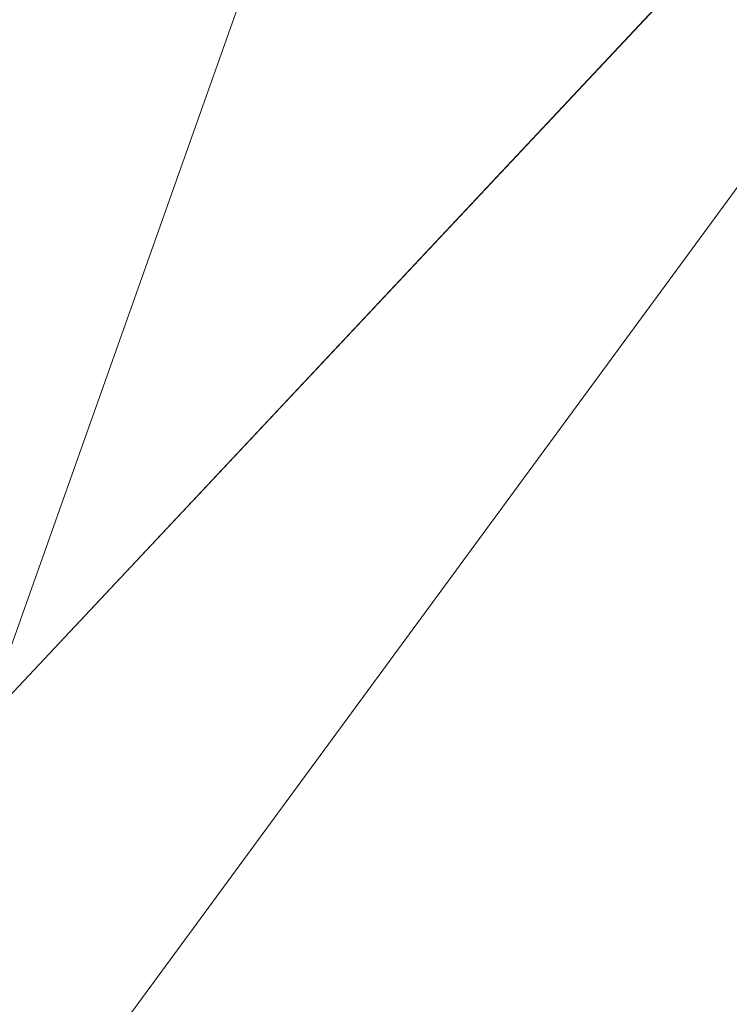
# Model space of a CAD drawing. Units: inches. Extents: x 0 to 204, y 0 to 264.
# Drawn here: x 88 to 89, y 160 to 161 of the extents above; entities that cross this region are included whole.
import ezdxf

# ---------------------------------------------------------------- set-up
doc = ezdxf.new("R2010")
doc.units = ezdxf.units.IN
doc.header["$MEASUREMENT"] = 0
doc.layers.get('0').update_dxf_attribs({"color": 10})

# ---------------------------------------------------------------- blocks, each defined once
blk = doc.blocks.new('692-3D')
at = {"lineweight": 18}
mesh = blk.add_polyface(dxfattribs=at)
corners = [(-9.419, -8.0407, 18.9136), (-3.1439, -8.0407, 18.5195), (3.1439, -8.0407, 18.5195), (9.419, -8.0407, 18.9136), (8.754, -1.1471, 18.8531), (8.0887, 5.7505, 18.797), (8.0954, 5.9272, 18.7976), (8.1433, 6.0974, 18.8015), (8.2296, 6.2516, 18.8086), (8.3495, 6.3812, 18.8185), (8.4962, 6.4791, 18.8309), (8.6616, 6.54, 18.8451), (8.8363, 6.5606, 18.8604), (8.8918, 6.5606, 18.8653), (8.9474, 6.5606, 18.8703), (8.9474, 6.7093, 18.8703), (2.9862, 6.7093, 18.5147), (-2.9862, 6.7093, 18.5147), (-8.9474, 6.7093, 18.8703), (-8.9474, 6.5606, 18.8703), (-8.8918, 6.5606, 18.8653), (-8.8363, 6.5606, 18.8604), (-8.6613, 6.5399, 18.8451), (-8.4959, 6.4789, 18.8308), (-8.3493, 6.3809, 18.8185), (-8.2294, 6.2513, 18.8085), (-8.1432, 6.0971, 18.8015), (-8.0954, 5.9269, 18.7976), (-8.0887, 5.7505, 18.797), (-8.754, -1.1471, 18.8531), (5.9668, 6.7093, 18.6925), (-5.9668, 6.7093, 18.6925), (7.4571, 6.7093, 18.7814), (-7.4571, 6.7093, 18.7814), (8.2022, 6.7093, 18.8258), (-8.2022, 6.7093, 18.8258), (8.5748, 6.7093, 18.848), (-8.5748, 6.7093, 18.848), (8.7611, 6.7093, 18.8592), (-8.7611, 6.7093, 18.8592)]
mesh.append_faces([[corners[k] for k in face] for face in [(20, 18, 19), (1, 29, 0)]], dxfattribs={"vtx0": -1})
mesh.append_faces([[corners[k] for k in face] for face in [(21, 18, 20), (35, 26, 33), (33, 28, 31), (26, 35, 25), (12, 38, 11), (16, 4, 30), (30, 5, 32), (11, 36, 10)]], dxfattribs={"vtx0": -1, "vtx1": -1})
mesh.append_faces([[corners[k] for k in face] for face in [(1, 17, 29), (2, 4, 16)]], dxfattribs={"vtx0": -1, "vtx1": -1, "vtx2": -1})
mesh.append_faces([[corners[k] for k in face] for face in [(29, 17, 31), (35, 24, 25), (23, 35, 37), (33, 26, 27), (31, 28, 29), (37, 22, 23), (34, 9, 10), (12, 15, 38), (7, 34, 32), (15, 12, 13), (34, 7, 8), (10, 36, 34), (32, 5, 6)]], dxfattribs={"vtx0": -1, "vtx2": -1})
mesh.append_faces([[corners[k] for k in face] for face in [(37, 39, 22), (23, 24, 35), (39, 18, 21), (21, 22, 39), (27, 28, 33), (38, 36, 11), (4, 5, 30), (8, 9, 34), (6, 7, 32)]], dxfattribs={"vtx1": -1, "vtx2": -1})
mesh.append_faces([[corners[k] for k in face] for face in [(16, 17, 1, 2)]], dxfattribs={"vtx1": -1, "vtx3": -1})
mesh.append_faces([[corners[k] for k in face] for face in [(13, 14, 15), (2, 3, 4)]], dxfattribs={"vtx2": -1})
mesh = blk.add_polyface(dxfattribs=at)
corners = [(-8.2465, 6.7093, 17.3767), (-8.2465, 6.5726, 17.3767), (-8.2493, 6.5768, 17.3436), (-8.2521, 6.5809, 17.3104), (-8.2521, 6.7093, 17.3104), (-8.2465, -6.82, 17.3767), (-8.2465, -8.0407, 17.3767), (-8.5, -8.0407, 14.375), (-8.5, -7.0407, 14.375), (-8.2467, -6.7907, 17.375)]
mesh.append_faces([[corners[k] for k in face] for face in [(2, 4, 0)]], dxfattribs={"vtx0": -1, "vtx2": -1})
mesh.append_faces([[corners[k] for k in face] for face in [(3, 4, 2)]], dxfattribs={"vtx1": -1})
mesh.append_faces([[corners[k] for k in face] for face in [(0, 1, 2), (8, 9, 5), (6, 7, 8, 5)]], dxfattribs={"vtx2": -1})
mesh = blk.add_polyface(dxfattribs=at)
corners = [(-7.7214, 6.7093, 17.8339), (-7.7214, 6.2686, 17.8339), (-7.8401, 6.2979, 17.8261), (-7.9436, 6.3574, 17.7949), (-8.0352, 6.4223, 17.7441), (-8.116, 6.4828, 17.6735), (-8.1828, 6.5317, 17.5821), (-8.2292, 6.5606, 17.4717), (-8.2402, 6.5666, 17.4246), (-8.2465, 6.5726, 17.3767), (-8.2465, 6.7093, 17.3767), (-8.2195, 6.7093, 17.5018), (-8.1616, 6.7093, 17.616), (-8.0767, 6.7093, 17.7117), (-7.9701, 6.7093, 17.7827), (-7.8491, 6.7093, 17.8244), (-7.7214, 6.4594, 17.8339), (-7.7214, -6.516, 17.8339), (-7.7214, -8.0407, 17.8339), (-7.8491, -8.0407, 17.8244), (-7.9701, -8.0407, 17.7827), (-8.0767, -8.0407, 17.7117), (-8.1616, -8.0407, 17.616), (-8.2195, -8.0407, 17.5018), (-8.2465, -8.0407, 17.3767), (-8.2465, -6.82, 17.3767), (-8.2406, -6.8143, 17.4222), (-8.2305, -6.8086, 17.4669), (-8.1847, -6.7804, 17.5786), (-8.118, -6.7318, 17.6712), (-8.037, -6.671, 17.7429), (-7.9449, -6.6057, 17.7944), (-7.8408, -6.5456, 17.826)]
mesh.append_faces([[corners[k] for k in face] for face in [(10, 8, 9), (18, 32, 17)]], dxfattribs={"vtx0": -1})
mesh.append_faces([[corners[k] for k in face] for face in [(13, 6, 12), (11, 8, 10), (3, 16, 2), (14, 5, 13), (28, 23, 27), (31, 19, 30), (21, 29, 20)]], dxfattribs={"vtx0": -1, "vtx1": -1})
mesh.append_faces([[corners[k] for k in face] for face in [(14, 16, 4)]], dxfattribs={"vtx0": -1, "vtx1": -1, "vtx2": -1})
mesh.append_faces([[corners[k] for k in face] for face in [(11, 7, 8), (12, 6, 7), (13, 5, 6), (16, 3, 4), (23, 26, 27), (32, 18, 19), (30, 19, 20), (19, 31, 32)]], dxfattribs={"vtx0": -1, "vtx2": -1})
mesh.append_faces([[corners[k] for k in face] for face in [(0, 16, 15)]], dxfattribs={"vtx1": -1})
mesh.append_faces([[corners[k] for k in face] for face in [(11, 12, 7), (14, 15, 16), (4, 5, 14), (23, 24, 26), (22, 23, 28), (28, 29, 21), (21, 22, 28), (29, 30, 20)]], dxfattribs={"vtx1": -1, "vtx2": -1})
mesh.append_faces([[corners[k] for k in face] for face in [(16, 1, 2), (24, 25, 26)]], dxfattribs={"vtx2": -1})
mesh = blk.add_polyface(dxfattribs=at)
corners = [(-7.7214, 6.2686, 17.8339), (-7.7214, 6.7093, 17.8339), (0, 6.7093, 17.6262), (7.7214, 6.7093, 17.8339), (7.7214, 6.2686, 17.8339), (0, 6.2686, 17.6262), (-7.7214, -8.0407, 17.8339), (-7.7214, -6.516, 17.8339), (0, -6.516, 17.6262), (7.7214, -6.516, 17.8339), (7.7214, -8.0407, 17.8339), (0, -8.0407, 17.6262)]
mesh.append_faces([[corners[k] for k in face] for face in [(6, 7, 8, 11), (9, 10, 11, 8)]], dxfattribs={"vtx2": -1})
mesh.append_faces([[corners[k] for k in face] for face in [(5, 0, 1, 2), (2, 3, 4, 5)]], dxfattribs={"vtx3": -1})
mesh = blk.add_polyface(dxfattribs=at)
corners = [(-8.1308, 6.0651, 17.8999), (-2.7116, 6.0651, 17.6951), (2.7116, 6.0651, 17.6951), (8.1308, 6.0651, 17.8999), (8.0929, 5.9102, 17.8978), (8.0887, 5.7505, 17.8975), (8.6706, -0.2817, 17.9315), (9.2523, -6.3125, 17.9679), (3.086, -6.3125, 17.7026), (-3.086, -6.3125, 17.7026), (-9.2523, -6.3125, 17.9679), (-8.6706, -0.2817, 17.9315), (-8.0887, 5.7505, 17.8975), (-8.0929, 5.9102, 17.8978)]
mesh.append_faces([[corners[k] for k in face] for face in [(13, 1, 12), (6, 2, 5)]], dxfattribs={"vtx0": -1, "vtx1": -1})
mesh.append_faces([[corners[k] for k in face] for face in [(1, 11, 12), (2, 4, 5)]], dxfattribs={"vtx0": -1, "vtx2": -1})
mesh.append_faces([[corners[k] for k in face] for face in [(11, 1, 2, 6)]], dxfattribs={"vtx0": -1, "vtx2": -1, "vtx3": -1})
mesh.append_faces([[corners[k] for k in face] for face in [(0, 1, 13), (10, 11, 9)]], dxfattribs={"vtx1": -1})
mesh.append_faces([[corners[k] for k in face] for face in [(8, 9, 11, 6)]], dxfattribs={"vtx1": -1, "vtx2": -1, "vtx3": -1})
mesh.append_faces([[corners[k] for k in face] for face in [(2, 3, 4), (6, 7, 8)]], dxfattribs={"vtx2": -1})
mesh = blk.add_polyface(dxfattribs=at)
corners = [(-9.419, -8.0407, 17.375), (-9.419, -8.0407, 18.9136), (-8.754, -1.1471, 18.8531), (-8.0887, 5.7505, 18.797), (-8.0887, 5.7505, 17.8975), (-8.6706, -0.2817, 17.9315), (-9.2523, -6.3125, 17.9679), (-9.2637, -6.4315, 17.9543), (-9.2746, -6.5439, 17.9125), (-9.2841, -6.6431, 17.8448), (-9.2919, -6.7232, 17.7553), (-9.2973, -6.7795, 17.6489), (-9.3001, -6.8086, 17.5321), (-9.3011, -6.8184, 17.4536), (-9.302, -6.8283, 17.375)]
mesh.append_faces([[corners[k] for k in face] for face in [(1, 10, 0), (6, 2, 5), (7, 1, 6), (2, 6, 1), (9, 1, 8)]], dxfattribs={"vtx0": -1, "vtx1": -1})
mesh.append_faces([[corners[k] for k in face] for face in [(0, 10, 11), (0, 12, 13), (1, 9, 10), (5, 2, 3), (1, 7, 8)]], dxfattribs={"vtx0": -1, "vtx2": -1})
mesh.append_faces([[corners[k] for k in face] for face in [(11, 12, 0)]], dxfattribs={"vtx1": -1, "vtx2": -1})
mesh.append_faces([[corners[k] for k in face] for face in [(13, 14, 0), (3, 4, 5)]], dxfattribs={"vtx2": -1})

msp = doc.modelspace()

# ---------------------------------------------------------------- linework, layer by layer
at = {"lineweight": 18, "invisible_edges": 15}
for points in [[(89.84525, 166.2711, 29.60061), (88.73804, 158.36747, 29.80719), (89.81166, 157.85128, 29.76521)], [(88.476, 158.49237, 29.41154), (89.61167, 166.2644, 29.10065), (89.61013, 158.24103, 29.36398)], [(88.476, 157.48064, 23.41154), (89.61167, 165.25267, 23.10065), (89.61013, 157.2293, 23.36398)], [(89.84525, 165.25938, 23.60061), (88.73804, 157.35575, 23.80719), (89.81166, 156.83955, 23.76521)], [(88.73834, 156.57525, 17.81194), (90.73305, 156.05795, 17.72631), (90.72505, 165.04283, 17.60061)], [(89.63822, 165.03643, 17.10065), (89.57464, 156.03833, 17.38442), (88.47603, 156.70343, 17.41892)], [(89.63822, 164.16093, 17.10065), (89.57464, 155.16283, 17.38442), (88.47603, 155.82793, 17.41892)], [(88.73834, 155.69975, 17.81194), (90.73305, 155.18245, 17.72631), (90.72505, 164.16733, 17.60061)], [(92.71852, 161.98864, 29.53145), (92.13024, 162.25439, 29.12542), (88.75172, 161.0656, 29.1705)], [(88.52307, 162.14612, 29.60604), (88.48929, 161.6166, 29.55539), (88.53578, 161.31191, 29.64395)], [(88.53578, 161.31191, 29.64395), (88.60826, 161.99995, 29.68362), (88.52307, 162.14612, 29.60604)], [(88.48242, 162.11942, 29.51896), (88.47566, 161.30959, 29.4708), (88.48929, 161.6166, 29.55539)], [(88.50911, 161.47165, 17.54399), (88.55937, 161.30695, 17.60944), (88.54688, 162.08141, 17.57819)], [(88.54688, 162.08141, 17.57819), (88.55937, 161.30695, 17.60944), (88.60148, 161.78668, 17.62753)], [(88.62992, 161.14716, 29.7161), (88.60826, 161.99995, 29.68362), (88.53578, 161.31191, 29.64395)], [(88.61695, 161.28649, 17.64813), (88.72845, 161.99804, 17.65475), (88.60148, 161.78668, 17.62753)], [(88.62992, 161.14716, 29.7161), (88.73292, 161.48268, 29.72577), (88.60826, 161.99995, 29.68362)], [(88.52307, 161.13439, 23.60604), (88.52053, 161.98186, 23.58027), (88.48573, 161.63573, 23.5174)], [(88.52053, 161.98186, 23.58027), (88.52307, 161.13439, 23.60604), (88.56897, 161.90157, 23.63394)], [(88.60826, 160.98823, 23.68362), (88.63057, 161.93915, 23.66909), (88.56897, 161.90157, 23.63394)], [(88.73171, 161.20517, 23.70657), (88.63057, 161.93915, 23.66909), (88.60826, 160.98823, 23.68362)], [(88.60826, 160.98823, 23.68362), (88.56897, 161.90157, 23.63394), (88.52307, 161.13439, 23.60604)], [(88.47545, 161.63946, 17.42932), (88.48853, 161.26364, 17.52582), (88.48554, 161.892, 17.50068)], [(88.53166, 161.64157, 17.59417), (88.48554, 161.892, 17.50068), (88.48853, 161.26364, 17.52582)], [(88.55937, 161.30695, 17.60944), (88.61695, 161.28649, 17.64813), (88.60148, 161.78668, 17.62753)], [(88.53166, 161.64157, 17.59417), (88.58097, 161.19511, 17.65125), (88.6257, 161.65018, 17.66493)], [(88.6257, 161.65018, 17.66493), (88.58097, 161.19511, 17.65125), (88.64275, 160.8964, 17.69043)], [(88.64275, 160.8964, 17.69043), (88.73096, 161.27351, 17.69469), (88.6257, 161.65018, 17.66493)], [(88.48573, 161.63573, 23.5174), (88.47554, 161.2895, 23.44676), (88.48242, 161.10769, 23.51896)], [(88.52307, 161.13439, 23.60604), (88.48573, 161.63573, 23.5174), (88.48242, 161.10769, 23.51896)], [(88.48853, 161.26364, 17.52582), (88.53171, 160.87069, 17.61353), (88.53166, 161.64157, 17.59417)], [(88.58097, 161.19511, 17.65125), (88.53166, 161.64157, 17.59417), (88.53171, 160.87069, 17.61353)], [(88.49014, 160.78001, 29.5797), (88.48929, 161.6166, 29.55539), (88.47566, 161.30959, 29.4708)], [(88.49014, 160.78001, 29.5797), (88.53578, 161.31191, 29.64395), (88.48929, 161.6166, 29.55539)], [(89.22177, 161.00332, 35.00204), (90.82365, 161.29132, 34.04876), (90.40414, 161.60898, 36.43033)], [(89.14387, 161.25465, 35.24129), (89.08052, 161.5986, 36.43256), (89.1016, 161.40657, 35.35453)], [(89.00268, 161.59285, 33.72955), (89.01461, 161.48069, 32.48062), (89.06326, 161.32372, 32.51325)], [(89.00268, 161.59285, 33.72955), (89.06326, 161.32372, 32.51325), (89.05927, 161.41665, 33.86551)], [(89.10487, 161.28463, 34.10675), (89.1016, 161.40657, 35.35453), (89.05187, 161.55497, 35.18504)], [(89.10487, 161.28463, 34.10675), (89.05187, 161.55497, 35.18504), (89.05927, 161.41665, 33.86551)], [(89.08221, 161.30117, 27.37325), (89.05637, 161.31932, 28.77466), (89.00977, 161.53204, 27.92775)], [(88.47536, 161.51784, 17.41187), (88.48554, 161.0165, 17.50068), (88.48323, 161.52445, 17.47971)], [(88.48554, 161.0165, 17.50068), (88.50911, 161.47165, 17.54399), (88.48323, 161.52445, 17.47971)], [(89.01493, 161.43581, 31.07397), (88.99248, 161.50566, 29.6055), (89.0369, 161.35837, 30.20003)], [(88.99248, 161.50566, 29.6055), (89.05637, 161.31932, 28.77466), (89.0369, 161.35837, 30.20003)], [(89.06326, 161.32372, 32.51325), (89.01461, 161.48069, 32.48062), (89.04904, 161.32999, 31.31239)], [(89.01461, 161.48069, 32.48062), (89.01493, 161.43581, 31.07397), (89.04904, 161.32999, 31.31239)], [(88.48554, 161.0165, 17.50068), (88.53166, 160.76607, 17.59417), (88.50911, 161.47165, 17.54399)], [(88.50911, 161.47165, 17.54399), (88.53166, 160.76607, 17.59417), (88.55937, 161.30695, 17.60944)], [(89.23286, 161.46343, 27), (89.25193, 161.38987, 26.89831), (89.23314, 161.44483, 27.1875)], [(89.23314, 161.44483, 27.1875), (89.26831, 161.37853, 27.0193), (89.25283, 161.43459, 27.375)], [(89.25193, 161.38987, 26.89831), (89.26831, 161.37853, 27.0193), (89.23314, 161.44483, 27.1875)], [(89.01493, 161.43581, 31.07397), (89.0369, 161.35837, 30.20003), (89.04904, 161.32999, 31.31239)], [(89.25283, 161.43459, 27.375), (89.26831, 161.37853, 27.0193), (89.30219, 161.36702, 27.10706)], [(89.25283, 161.43459, 27.375), (89.30219, 161.36702, 27.10706), (89.30602, 161.41062, 27.40629)], [(89.10893, 161.19558, 32.93711), (89.10487, 161.28463, 34.10675), (89.05927, 161.41665, 33.86551)], [(89.06326, 161.32372, 32.51325), (89.10893, 161.19558, 32.93711), (89.05927, 161.41665, 33.86551)], [(89.15515, 161.12028, 34.12272), (89.1016, 161.40657, 35.35453), (89.10487, 161.28463, 34.10675)], [(89.14387, 161.25465, 35.24129), (89.1016, 161.40657, 35.35453), (89.15515, 161.12028, 34.12272)], [(89.26892, 161.33872, 26.60553), (89.25193, 161.38987, 26.89831), (89.25337, 161.40032, 26.625)], [(89.26892, 161.33872, 26.60553), (89.25337, 161.40032, 26.625), (89.27523, 161.31333, 26.34525)], [(89.36878, 161.36347, 27.138), (89.30602, 161.41062, 27.40629), (89.30219, 161.36702, 27.10706)], [(89.14339, 161.39234, 36.47689), (89.14387, 161.25465, 35.24129), (89.17949, 161.14136, 35.29366)], [(89.28679, 161.32286, 26.69181), (89.26831, 161.37853, 27.0193), (89.25193, 161.38987, 26.89831)], [(89.28679, 161.32286, 26.69181), (89.25193, 161.38987, 26.89831), (89.26892, 161.33872, 26.60553)], [(89.30219, 161.36702, 27.10706), (89.26831, 161.37853, 27.0193), (89.31256, 161.31558, 26.78025)], [(89.26831, 161.37853, 27.0193), (89.28679, 161.32286, 26.69181), (89.31256, 161.31558, 26.78025)], [(89.30219, 161.36702, 27.10706), (89.31256, 161.31558, 26.78025), (89.34253, 161.32441, 26.90473)], [(89.30219, 161.36702, 27.10706), (89.34253, 161.32441, 26.90473), (89.36878, 161.36347, 27.138)], [(89.05637, 161.31932, 28.77466), (89.09388, 161.17495, 30.19601), (89.0369, 161.35837, 30.20003)], [(89.09388, 161.17495, 30.19601), (89.04904, 161.32999, 31.31239), (89.0369, 161.35837, 30.20003)], [(89.30694, 161.27268, 26.42406), (89.28679, 161.32286, 26.69181), (89.26892, 161.33872, 26.60553)], [(89.30694, 161.27268, 26.42406), (89.26892, 161.33872, 26.60553), (89.27523, 161.31333, 26.34525)], [(89.27388, 161.3372, 26.25), (89.29489, 161.25499, 26.0625), (89.27523, 161.31333, 26.34525)], [(89.10165, 161.1603, 31.33814), (89.04904, 161.32999, 31.31239), (89.09388, 161.17495, 30.19601)], [(89.10165, 161.1603, 31.33814), (89.06326, 161.32372, 32.51325), (89.04904, 161.32999, 31.31239)], [(89.10893, 161.19558, 32.93711), (89.06326, 161.32372, 32.51325), (89.10165, 161.1603, 31.33814)], [(89.30694, 161.27268, 26.42406), (89.31256, 161.31558, 26.78025), (89.28679, 161.32286, 26.69181)], [(89.31256, 161.31558, 26.78025), (89.35579, 161.27422, 26.60302), (89.34253, 161.32441, 26.90473)], [(89.35579, 161.27422, 26.60302), (89.38762, 161.30318, 26.78025), (89.34253, 161.32441, 26.90473)], [(88.49014, 160.78001, 29.5797), (88.56188, 160.41826, 29.69348), (88.53578, 161.31191, 29.64395)], [(88.56188, 160.41826, 29.69348), (88.62992, 161.14716, 29.7161), (88.53578, 161.31191, 29.64395)], [(89.13223, 161.08204, 28.60494), (89.05637, 161.31932, 28.77466), (89.08221, 161.30117, 27.37325)], [(89.09388, 161.17495, 30.19601), (89.05637, 161.31932, 28.77466), (89.13223, 161.08204, 28.60494)], [(89.30694, 161.27268, 26.42406), (89.27523, 161.31333, 26.34525), (89.29489, 161.25499, 26.0625)], [(89.31256, 161.31558, 26.78025), (89.30694, 161.27268, 26.42406), (89.35579, 161.27422, 26.60302)], [(88.6257, 160.77468, 17.66493), (88.55937, 161.30695, 17.60944), (88.53166, 160.76607, 17.59417)], [(88.55937, 161.30695, 17.60944), (88.6257, 160.77468, 17.66493), (88.61695, 161.28649, 17.64813)], [(88.94041, 161.30042, 28.96809), (88.64996, 160.8974, 28.5), (88.60884, 160.81588, 28.96849)], [(89.15387, 161.07283, 27.36558), (89.08221, 161.30117, 27.37325), (89.14353, 161.18713, 26.25)], [(89.08221, 161.30117, 27.37325), (89.15387, 161.07283, 27.36558), (89.13223, 161.08204, 28.60494)], [(88.6257, 160.77468, 17.66493), (88.72978, 161.15187, 17.67587), (88.61695, 161.28649, 17.64813)], [(89.10487, 161.28463, 34.10675), (89.16268, 161.00738, 32.67904), (89.15515, 161.12028, 34.12272)], [(89.10487, 161.28463, 34.10675), (89.10893, 161.19558, 32.93711), (89.16268, 161.00738, 32.67904)], [(90.39502, 160.91169, 32.46676), (90.82365, 161.29132, 34.04876), (89.28086, 160.64337, 33.11712)], [(89.30898, 161.20963, 25.74336), (89.29489, 161.25499, 26.0625), (89.29438, 161.27409, 25.875)], [(89.30694, 161.27268, 26.42406), (89.29489, 161.25499, 26.0625), (89.33027, 161.20912, 26.06475)], [(89.30694, 161.27268, 26.42406), (89.35611, 161.23039, 26.31933), (89.35579, 161.27422, 26.60302)], [(89.33027, 161.20912, 26.06475), (89.35611, 161.23039, 26.31933), (89.30694, 161.27268, 26.42406)], [(89.35611, 161.23039, 26.31933), (89.40646, 161.2429, 26.4225), (89.35579, 161.27422, 26.60302)], [(88.49126, 160.38077, 17.55554), (88.48853, 161.26364, 17.52582), (88.47554, 160.88557, 17.44677)], [(88.53171, 160.87069, 17.61353), (88.48853, 161.26364, 17.52582), (88.49126, 160.38077, 17.55554)], [(89.17949, 161.14136, 35.29366), (89.14387, 161.25465, 35.24129), (89.20299, 160.96731, 34.18309)], [(89.20299, 160.96731, 34.18309), (89.14387, 161.25465, 35.24129), (89.15515, 161.12028, 34.12272)], [(89.30898, 161.20963, 25.74336), (89.33027, 161.20912, 26.06475), (89.29489, 161.25499, 26.0625)], [(89.38528, 161.16141, 25.92228), (89.35611, 161.23039, 26.31933), (89.33027, 161.20912, 26.06475)], [(89.4253, 161.18262, 26.06475), (89.35611, 161.23039, 26.31933), (89.38528, 161.16141, 25.92228)], [(89.52731, 160.97732, 34.11483), (89.41516, 161.21785, 35.51739), (89.29406, 161.1249, 35.09433)], [(89.30898, 161.20963, 25.74336), (89.31489, 161.21097, 25.5), (89.33227, 161.14329, 25.43992)], [(89.33027, 161.20912, 26.06475), (89.30898, 161.20963, 25.74336), (89.35271, 161.13996, 25.65353)], [(89.35271, 161.13996, 25.65353), (89.30898, 161.20963, 25.74336), (89.33227, 161.14329, 25.43992)], [(89.38528, 161.16141, 25.92228), (89.33027, 161.20912, 26.06475), (89.35271, 161.13996, 25.65353)], [(88.58261, 160.62984, 17.66655), (88.58097, 161.19511, 17.65125), (88.53171, 160.87069, 17.61353)], [(88.58097, 161.19511, 17.65125), (88.58261, 160.62984, 17.66655), (88.64275, 160.8964, 17.69043)], [(89.10893, 161.19558, 32.93711), (89.10165, 161.1603, 31.33814), (89.15454, 160.98941, 31.34855)], [(89.15454, 160.98941, 31.34855), (89.16268, 161.00738, 32.67904), (89.10893, 161.19558, 32.93711)], [(89.10165, 161.1603, 31.33814), (89.09388, 161.17495, 30.19601), (89.15591, 160.9774, 29.87218)], [(89.13223, 161.08204, 28.60494), (89.15591, 160.9774, 29.87218), (89.09388, 161.17495, 30.19601)], [(89.15591, 160.9774, 29.87218), (89.15454, 160.98941, 31.34855), (89.10165, 161.1603, 31.33814)], [(89.35271, 161.13996, 25.65353), (89.40544, 161.09546, 25.52813), (89.38528, 161.16141, 25.92228)], [(89.40544, 161.09546, 25.52813), (89.44414, 161.12233, 25.707), (89.38528, 161.16141, 25.92228)], [(88.56188, 160.41826, 29.69348), (88.65488, 160.56479, 29.74009), (88.62992, 161.14716, 29.7161)], [(88.62992, 161.14716, 29.7161), (88.65488, 160.56479, 29.74009), (88.73413, 160.74846, 29.74496)], [(89.20299, 160.96731, 34.18309), (89.22785, 160.96638, 34.80807), (89.17949, 161.14136, 35.29366)], [(89.33227, 161.14329, 25.43992), (89.3354, 161.14785, 25.125), (89.35233, 161.07879, 25.02441)], [(89.33227, 161.14329, 25.43992), (89.35233, 161.07879, 25.02441), (89.37671, 161.06959, 25.24264)], [(89.37671, 161.06959, 25.24264), (89.35271, 161.13996, 25.65353), (89.33227, 161.14329, 25.43992)], [(88.52307, 161.13439, 23.60604), (88.48242, 161.10769, 23.51896), (88.48929, 160.60487, 23.55539)], [(88.52307, 161.13439, 23.60604), (88.48929, 160.60487, 23.55539), (88.53578, 160.30019, 23.64395)], [(88.53578, 160.30019, 23.64395), (88.60826, 160.98823, 23.68362), (88.52307, 161.13439, 23.60604)], [(89.37671, 161.06959, 25.24264), (89.40544, 161.09546, 25.52813), (89.35271, 161.13996, 25.65353)], [(89.15515, 161.12028, 34.12272), (89.16268, 161.00738, 32.67904), (89.22758, 160.79858, 32.73773)], [(89.15515, 161.12028, 34.12272), (89.22758, 160.79858, 32.73773), (89.20299, 160.96731, 34.18309)], [(88.48242, 161.10769, 23.51896), (88.47566, 160.29786, 23.4708), (88.48929, 160.60487, 23.55539)], [(89.40544, 161.09546, 25.52813), (89.37671, 161.06959, 25.24264), (89.42797, 161.0345, 25.17038)], [(89.13223, 161.08204, 28.60494), (89.21269, 160.88338, 27.39246), (89.20169, 160.86244, 28.52894)], [(89.20169, 160.86244, 28.52894), (89.15591, 160.9774, 29.87218), (89.13223, 161.08204, 28.60494)], [(89.13223, 161.08204, 28.60494), (89.15387, 161.07283, 27.36558), (89.21269, 160.88338, 27.39246)], [(89.35233, 161.07879, 25.02441), (89.35591, 161.08474, 24.75), (89.37575, 161.00525, 24.5625)], [(89.39205, 161.02354, 24.97127), (89.35233, 161.07879, 25.02441), (89.39114, 160.99598, 24.73256)], [(89.35233, 161.07879, 25.02441), (89.37575, 161.00525, 24.5625), (89.39114, 160.99598, 24.73256)], [(89.35233, 161.07879, 25.02441), (89.39205, 161.02354, 24.97127), (89.37671, 161.06959, 25.24264)], [(89.20176, 161.00149, 26.25), (89.21269, 160.88338, 27.39246), (89.15387, 161.07283, 27.36558)], [(89.42797, 161.0345, 25.17038), (89.37671, 161.06959, 25.24264), (89.39205, 161.02354, 24.97127)], [(89.42797, 161.0345, 25.17038), (89.39205, 161.02354, 24.97127), (89.42778, 160.98089, 24.81263)], [(88.47545, 160.76396, 17.42932), (88.48853, 160.38814, 17.52582), (88.48554, 161.0165, 17.50068)], [(88.53166, 160.76607, 17.59417), (88.48554, 161.0165, 17.50068), (88.48853, 160.38814, 17.52582)], [(89.37575, 161.00525, 24.5625), (89.37642, 161.02162, 24.375), (89.3946, 160.94632, 24.1875)], [(89.39205, 161.02354, 24.97127), (89.39114, 160.99598, 24.73256), (89.42778, 160.98089, 24.81263)], [(89.16268, 161.00738, 32.67904), (89.15454, 160.98941, 31.34855), (89.20439, 160.82597, 31.22974)], [(89.22399, 160.7777, 31.8821), (89.16268, 161.00738, 32.67904), (89.20439, 160.82597, 31.22974)], [(89.16268, 161.00738, 32.67904), (89.22399, 160.7777, 31.8821), (89.22758, 160.79858, 32.73773)], [(89.39114, 160.99598, 24.73256), (89.37575, 161.00525, 24.5625), (89.41316, 160.93329, 24.375)], [(89.3946, 160.94632, 24.1875), (89.41316, 160.93329, 24.375), (89.37575, 161.00525, 24.5625)], [(88.62992, 160.13544, 23.7161), (88.60826, 160.98823, 23.68362), (88.53578, 160.30019, 23.64395)], [(88.62992, 160.13544, 23.7161), (88.73292, 160.47096, 23.72577), (88.60826, 160.98823, 23.68362)], [(89.2122, 160.79426, 30.15726), (89.20439, 160.82597, 31.22974), (89.15454, 160.98941, 31.34855)], [(89.15591, 160.9774, 29.87218), (89.2122, 160.79426, 30.15726), (89.15454, 160.98941, 31.34855)], [(89.42778, 160.98089, 24.81263), (89.39114, 160.99598, 24.73256), (89.41316, 160.93329, 24.375)], [(89.15591, 160.9774, 29.87218), (89.20169, 160.86244, 28.52894), (89.2122, 160.79426, 30.15726)], [(89.52731, 160.97732, 34.11483), (89.3496, 160.94783, 34.10455), (89.53999, 160.80549, 33.06625)], [(89.28086, 160.64356, 33.11709), (89.20299, 160.96731, 34.18309), (89.22758, 160.79858, 32.73773)], [(89.33388, 160.44031, 31.40612), (90.33721, 160.65355, 30.56459), (90.39502, 160.91169, 32.46676)], [(88.63789, 160.04413, 17.71002), (88.64275, 160.8964, 17.69043), (88.58261, 160.62984, 17.66655)], [(88.63789, 160.04413, 17.71002), (88.73215, 160.51964, 17.7135), (88.64275, 160.8964, 17.69043)], [(89.27002, 160.69531, 27.47491), (89.20169, 160.86244, 28.52894), (89.21269, 160.88338, 27.39246)], [(89.25999, 160.81586, 26.25), (89.27002, 160.69531, 27.47491), (89.21269, 160.88338, 27.39246)], [(88.49126, 160.38077, 17.55554), (88.54328, 159.87581, 17.65161), (88.53171, 160.87069, 17.61353)], [(88.54328, 159.87581, 17.65161), (88.58261, 160.62984, 17.66655), (88.53171, 160.87069, 17.61353)], [(89.26225, 160.65867, 28.80963), (89.2122, 160.79426, 30.15726), (89.20169, 160.86244, 28.52894)], [(89.20169, 160.86244, 28.52894), (89.27002, 160.69531, 27.47491), (89.26225, 160.65867, 28.80963)], [(89.20439, 160.82597, 31.22974), (89.2122, 160.79426, 30.15726), (89.25928, 160.64371, 30.82989)], [(89.22399, 160.7777, 31.8821), (89.20439, 160.82597, 31.22974), (89.25928, 160.64371, 30.82989)], [(89.26225, 160.65867, 28.80963), (89.2676, 160.62, 29.73907), (89.2122, 160.79426, 30.15726)], [(89.25928, 160.64371, 30.82989), (89.2122, 160.79426, 30.15726), (89.2676, 160.62, 29.73907)], [(89.22399, 160.7777, 31.8821), (89.2797, 160.58903, 31.57002), (89.22758, 160.79858, 32.73773)], [(89.22758, 160.79858, 32.73773), (89.2797, 160.58903, 31.57002), (89.28086, 160.64356, 33.11709)], [(88.49014, 160.78001, 29.5797), (88.47578, 160.31796, 29.49483), (88.49673, 159.9437, 29.61808)], [(88.56188, 160.41826, 29.69348), (88.49014, 160.78001, 29.5797), (88.49673, 159.9437, 29.61808)], [(88.48853, 160.38814, 17.52582), (88.53171, 159.99519, 17.61353), (88.53166, 160.76607, 17.59417)], [(88.53166, 160.76607, 17.59417), (88.58097, 160.31961, 17.65125), (88.6257, 160.77468, 17.66493)], [(88.58097, 160.31961, 17.65125), (88.53166, 160.76607, 17.59417), (88.53171, 159.99519, 17.61353)], [(88.6257, 160.77468, 17.66493), (88.58097, 160.31961, 17.65125), (88.64275, 160.0209, 17.69043)], [(88.64275, 160.0209, 17.69043), (88.73096, 160.39801, 17.69469), (88.6257, 160.77468, 17.66493)], [(89.2797, 160.58903, 31.57002), (89.22399, 160.7777, 31.8821), (89.25928, 160.64371, 30.82989)], [(89.33724, 160.46622, 27.72553), (89.26225, 160.65867, 28.80963), (89.27002, 160.69531, 27.47491)], [(89.31823, 160.63022, 26.25), (89.33724, 160.46622, 27.72553), (89.27002, 160.69531, 27.47491)], [(89.33724, 160.46622, 27.72553), (89.3254, 160.44327, 29.27123), (89.26225, 160.65867, 28.80963)], [(89.2676, 160.62, 29.73907), (89.26225, 160.65867, 28.80963), (89.3254, 160.44327, 29.27123)], [(90.8391, 160.65234, 28.76992), (90.33721, 160.65355, 30.56459), (89.3869, 160.23725, 29.69512)], [(89.25928, 160.64371, 30.82989), (89.32082, 160.44393, 30.36097), (89.2797, 160.58903, 31.57002)], [(89.25928, 160.64371, 30.82989), (89.3254, 160.44327, 29.27123), (89.32082, 160.44393, 30.36097)], [(89.3254, 160.44327, 29.27123), (89.25928, 160.64371, 30.82989), (89.2676, 160.62, 29.73907)], [(88.58261, 160.62984, 17.66655), (88.54328, 159.87581, 17.65161), (88.63789, 160.04413, 17.71002)], [(88.49014, 159.76828, 23.5797), (88.48929, 160.60487, 23.55539), (88.47566, 160.29786, 23.4708)], [(88.49014, 159.76828, 23.5797), (88.53578, 160.30019, 23.64395), (88.48929, 160.60487, 23.55539)], [(89.33388, 160.44051, 31.40609), (89.2797, 160.58903, 31.57002), (89.32082, 160.44393, 30.36097)], [(88.65488, 160.56479, 29.74009), (88.56188, 160.41826, 29.69348), (88.64485, 159.95764, 29.75286)], [(88.73519, 160.10202, 29.76185), (88.65488, 160.56479, 29.74009), (88.64485, 159.95764, 29.75286)], [(89.33724, 160.46622, 27.72553), (89.37697, 160.31509, 28.20545), (89.3254, 160.44327, 29.27123)], [(89.39439, 160.31414, 27.22149), (89.37697, 160.31509, 28.20545), (89.33724, 160.46622, 27.72553)], [(89.37646, 160.44458, 26.25), (89.39439, 160.31414, 27.22149), (89.33724, 160.46622, 27.72553)], [(89.3254, 160.44327, 29.27123), (89.3869, 160.23745, 29.69508), (89.32082, 160.44393, 30.36097)], [(89.3254, 160.44327, 29.27123), (89.37697, 160.31509, 28.20545), (89.3869, 160.23745, 29.69508)], [(88.56188, 160.41826, 29.69348), (88.49673, 159.9437, 29.61808), (88.56268, 159.48452, 29.71866)], [(88.56188, 160.41826, 29.69348), (88.56268, 159.48452, 29.71866), (88.64485, 159.95764, 29.75286)], [(88.49126, 159.50527, 17.55554), (88.48853, 160.38814, 17.52582), (88.47554, 160.01007, 17.44677)], [(88.47566, 159.84706, 17.4708), (88.49818, 159.80101, 17.58663), (88.49126, 160.38077, 17.55554)], [(88.53171, 159.99519, 17.61353), (88.48853, 160.38814, 17.52582), (88.49126, 159.50527, 17.55554)], [(88.49126, 160.38077, 17.55554), (88.49818, 159.80101, 17.58663), (88.54328, 159.87581, 17.65161)], [(88.47578, 160.31796, 29.49483), (88.48227, 159.49703, 29.58696), (88.49673, 159.9437, 29.61808)], [(88.58261, 159.75434, 17.66655), (88.58097, 160.31961, 17.65125), (88.53171, 159.99519, 17.61353)], [(88.58097, 160.31961, 17.65125), (88.58261, 159.75434, 17.66655), (88.64275, 160.0209, 17.69043)], [(89.43991, 160.15538, 27.97254), (89.37697, 160.31509, 28.20545), (89.39439, 160.31414, 27.22149)], [(89.46309, 160.1195, 27.21955), (89.39439, 160.31414, 27.22149), (89.43469, 160.25894, 26.25)], [(88.49014, 159.76828, 23.5797), (88.56188, 159.40654, 23.69349), (88.53578, 160.30019, 23.64395)], [(88.56188, 159.40654, 23.69349), (88.62992, 160.13544, 23.7161), (88.53578, 160.30019, 23.64395)], [(88.56188, 159.40654, 23.69349), (88.65488, 159.55306, 23.74009), (88.62992, 160.13544, 23.7161)], [(88.62992, 160.13544, 23.7161), (88.65488, 159.55306, 23.74009), (88.73413, 159.73674, 23.74496)]]:
    msp.add_3dface(points, dxfattribs=at)

# ---------------------------------------------------------------- block references
msp.add_blockref('692-3D', (96.72505, 160.3757, 6.625))

doc.saveas('drawing.dxf')
